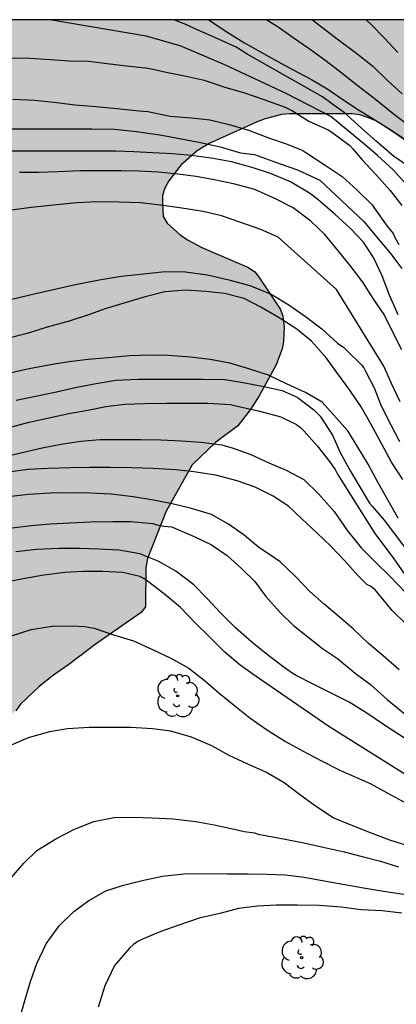
# Model space of a CAD drawing. Units: metres. Extents: x 579244 to 579595, y 4793790 to 4794040.
# Drawn here: x 579325 to 579346, y 4793986 to 4794040 of the extents above; entities that cross this region are included whole.
import ezdxf

# ---------------------------------------------------------------- set-up
doc = ezdxf.new("R2010")
doc.units = ezdxf.units.M
for name, color, linetype in [('010106', 9, 'Continuous'), ('020104', 34, 'Continuous'), ('100106', 63, 'Continuous'), ('100202', 3, 'Continuous'), ('990504', 63, 'Continuous')]:
    doc.layers.add(name, color=color, linetype=linetype)
doc.layers.add('020105', color=24, linetype='Continuous', lineweight=30)

# ---------------------------------------------------------------- blocks, each defined once
blk = doc.blocks.new('ARBOL')
blk.add_circle((0, 0), 0.0587)
for centre, radius, start, end in [((-0.28, 0.855), 0.3, 359.2878, 173.6078), ((0.097, 0.97), 0.21, 23.1565, 160.4665), ((0.438, 0.881), 0.24, 301.578, 139.328), ((-0.564, 0.381), 0.532, 92.28, 254.58), ((0.656, 0.288), 0.443, 319.8556, 114.7656), ((-0.091, 0.321), 0.12, 119.14, 310.56), ((0.819, -0.249), 0.383, 235.5275, 62.0275), ((-0.556, -0.339), 0.555, 142.64, 266.54), ((-0.039, -0.384), 0.21, 189.64, 323.88), ((-0.301, -0.676), 0.45, 213.78, 295.32), ((0.299, -0.624), 0.532, 224.67, 0.24)]:
    blk.add_arc(centre, radius, start, end)

msp = doc.modelspace()

# ---------------------------------------------------------------- hatches: boundary and pattern name
at = {"layer": '990504'}
h = msp.add_hatch(color=256, dxfattribs=at)
h.paths.add_polyline_path([(579402.599, 4793993.748), (579402.735, 4793992.632), (579402.94, 4793991.598), (579403.149, 4793990.972), (579403.363, 4793989.869), (579403.716, 4793987.056), (579404.052, 4793985.787), (579404.347, 4793984.345), (579404.759, 4793982.953), (579405.338, 4793981.801), (579406.738, 4793979.28), (579407.491, 4793977.236), (579407.831, 4793976.465), (579408.416, 4793975.344), (579408.888, 4793973.954), (579409.527, 4793971.56), (579409.95, 4793969.17), (579410.143, 4793967.78), (579410.343, 4793965.475), (579410.2, 4793963.981), (579409.865, 4793962.396), (579409.61, 4793961.426), (579409.071, 4793959.947), (579408.187, 4793958.318), (579407.497, 4793957.28), (579406.699, 4793955.873), (579405.779, 4793954.43), (579404.518, 4793952.622), (579403.648, 4793951.47), (579403.057, 4793950.48), (579401.641, 4793948.617), (579400.815, 4793947.377), (579400.086, 4793946.017), (579399.584, 4793944.905), (579398.735, 4793942.2), (579398.488, 4793941.085), (579398.426, 4793939.69), (579398.427, 4793937.008), (579398.344, 4793935.631), (579398.203, 4793934.418), (579397.554, 4793932.455), (579397.174, 4793931.547), (579396.653, 4793930.364), (579396.121, 4793929.497), (579395.624, 4793928.417), (579395.117, 4793927.686), (579393.17, 4793926.719), (579388.062, 4793924.928), (579386.285, 4793924.361), (579385.005, 4793923.814), (579383.765, 4793922.968), (579381.879, 4793921.077), (579381.116, 4793920.144), (579381.031, 4793920.094), (579380.791, 4793918.997), (579380.79, 4793917.677), (579381.435, 4793914.276), (579381.457, 4793912.657), (579381.238, 4793911.339), (579380.805, 4793909.784), (579380.073, 4793906.625), (579379.629, 4793905.333), (579379.287, 4793903.971), (579379.135, 4793902.241), (579379.091, 4793900.886), (579379.121, 4793900.075), (579379.213, 4793899.387), (579380.164, 4793897.723), (579381.547, 4793896.178), (579383.108, 4793895.346), (579384.484, 4793896.061), (579385.402, 4793896.86), (579386.781, 4793897.713), (579388.193, 4793897.492), (579389.029, 4793896.213), (579390.027, 4793892.982), (579390.966, 4793891.144), (579391.919, 4793889.782), (579393.967, 4793887.973), (579395.835, 4793886.754), (579397.956, 4793886.085), (579400.048, 4793885.782), (579402.351, 4793885.569), (579405.238, 4793885.612), (579411.665, 4793886.462), (579413.905, 4793886.581), (579415.984, 4793886.609), (579417.896, 4793886.451), (579420.082, 4793885.762), (579421.713, 4793884.781), (579423.665, 4793883.342), (579424.896, 4793881.873), (579425.397, 4793879.988), (579424.669, 4793878.167), (579422.705, 4793876.213), (579422.231, 4793875.819), (579420.994, 4793874.248), (579420.525, 4793872.572), (579420.773, 4793871.005), (579421.983, 4793869.142), (579423.471, 4793868.081), (579425.866, 4793867.446), (579427.723, 4793867.399), (579430.102, 4793867.744), (579432.307, 4793868.4), (579433.982, 4793869.398), (579437.897, 4793872.255), (579440.309, 4793873.429), (579442.368, 4793873.122), (579443.824, 4793871.132), (579443.495, 4793869.199), (579441.957, 4793867.597), (579440.299, 4793866.115), (579438.785, 4793864.534), (579437.639, 4793863.44), (579436.436, 4793861.876), (579435.491, 4793860.285), (579434.634, 4793858.495), (579434.25, 4793856.723), (579434.442, 4793855.224), (579435.171, 4793853.66), (579435.993, 4793852.269), (579437.068, 4793850.755), (579438.479, 4793849.324), (579439.846, 4793848.191), (579441.347, 4793846.821), (579442.441, 4793845.749), (579442.972, 4793844.355), (579442.93, 4793843.128), (579442.598, 4793841.968), (579442.073, 4793840.465), (579441.482, 4793839.687), (579440.255, 4793838.679), (579439.21, 4793838.131), (579438.227, 4793837.542), (579437.086, 4793836.589), (579436.495, 4793835.794), (579436.3, 4793834.555), (579436.318, 4793834.035), (579436.498, 4793832.468), (579436.47, 4793830.894), (579436.027, 4793829.432), (579434.74, 4793826.102), (579434.653, 4793824.592), (579435.532, 4793823.527), (579437.023, 4793823.393), (579438.363, 4793823.94), (579439.999, 4793824.008), (579441.319, 4793822.438), (579441.678, 4793820.642), (579441.761, 4793819.023), (579442.087, 4793815.777), (579442.328, 4793814.111), (579442.877, 4793812.32), (579443.852, 4793810.721), (579445.817, 4793809.896), (579447.056, 4793809.95), (579448.953, 4793810.239), (579450.093, 4793809.901), (579451.144, 4793808.285), (579451.91, 4793806.946), (579452.971, 4793805.854), (579453.412, 4793804.38), (579453.522, 4793802.729), (579454.755, 4793801.224), (579456.593, 4793800.408), (579458.644, 4793800.059), (579461.079, 4793799.723), (579462.908, 4793799.136), (579464.8, 4793798.002), (579466.523, 4793796.43), (579467.9, 4793794.864), (579469.475, 4793793.302), (579470.596, 4793791.958), (579471.177, 4793790.425), (579471.162, 4793790.299), (579351.93, 4793790.301), (579351.47, 4793791.219), (579350.803, 4793792.153), (579350.24, 4793793.177), (579348.858, 4793795.22), (579348.192, 4793796.107), (579347.497, 4793797.187), (579346.652, 4793798.052), (579345.871, 4793799.107), (579344.862, 4793800.138), (579344.06, 4793801.174), (579343.245, 4793802.102), (579340.813, 4793805.288), (579339.155, 4793807.273), (579338.359, 4793808.105), (579337.431, 4793809.345), (579336.596, 4793810.221), (579335.711, 4793811.337), (579334.841, 4793812.155), (579332.061, 4793815.422), (579331.078, 4793816.417), (579328.145, 4793819.203), (579327.099, 4793819.993), (579326.032, 4793821.049), (579324.9, 4793821.911), (579323.782, 4793822.981), (579322.669, 4793823.758), (579321.531, 4793824.888), (579320.557, 4793825.594), (579319.66, 4793826.515), (579318.388, 4793827.422), (579316.117, 4793828.949), (579314.975, 4793829.54), (579313.666, 4793830.282), (579312.459, 4793830.866), (579308.584, 4793832.351), (579307.415, 4793832.76), (579305.894, 4793833.071), (579304.674, 4793833.141), (579303.05, 4793833.129), (579301.731, 4793833.037), (579300.142, 4793832.653), (579298.737, 4793832.258), (579297.513, 4793831.747), (579296.266, 4793830.993), (579294.963, 4793829.991), (579292.467, 4793827.876), (579291.478, 4793827.011), (579289.091, 4793824.788), (579287.936, 4793823.458), (579286.68, 4793822.191), (579284.807, 4793819.945), (579282.824, 4793817.395), (579281.21, 4793814.908), (579278.96, 4793811.801), (579277.504, 4793809.636), (579276.712, 4793808.748), (579275.948, 4793807.562), (579275.186, 4793806.569), (579274.456, 4793805.514), (579273.755, 4793804.37), (579273.021, 4793803.302), (579272.336, 4793802.203), (579271.041, 4793799.836), (579270.457, 4793798.912), (579269.378, 4793796.446), (579269.338, 4793795.352), (579269.925, 4793793.519), (579272.461, 4793792.129), (579272.897, 4793791.688), (579273.166, 4793790.303), (579244.234, 4793790.303), (579244.235, 4793838.485), (579244.494, 4793840.388), (579244.235, 4793841.846), (579244.239, 4794040.296), (579357.162, 4794040.294), (579357.992, 4794038.379), (579358.752, 4794037.091), (579359.416, 4794036.331), (579359.808, 4794036.051), (579362.144, 4794034.835), (579363.944, 4794033.627), (579364.328, 4794033.291), (579365.32, 4794032.131), (579365.951, 4794031.243), (579366.535, 4794030.347), (579367.039, 4794029.451), (579367.231, 4794028.979), (579367.439, 4794028.027), (579367.423, 4794026.835), (579367.335, 4794026.411), (579367.303, 4794025.923), (579367.199, 4794025.475), (579366.975, 4794025.107), (579366.023, 4794023.939), (579365.471, 4794023.099), (579365.151, 4794022.715), (579364.799, 4794022.387), (579364.399, 4794022.203), (579363.935, 4794022.187), (579362.919, 4794022.235), (579362.047, 4794022.323), (579360.647, 4794022.587), (579359.687, 4794022.891), (579359.239, 4794023.099), (579358.847, 4794023.371), (579358.464, 4794023.715), (579356.392, 4794026.155), (579354.496, 4794027.875), (579353.208, 4794029.107), (579352.384, 4794029.723), (579351.56, 4794030.203), (579350.464, 4794030.971), (579349.392, 4794031.915), (579348.512, 4794032.555), (579346.104, 4794034.163), (579345.256, 4794034.683), (579344.824, 4794034.875), (579344.376, 4794035.011), (579343.936, 4794035.083), (579340.496, 4794035.083), (579340.048, 4794035.035), (579339.112, 4794034.804), (579338.672, 4794034.636), (579336.008, 4794033.436), (579335.336, 4794033.02), (579334.432, 4794032.22), (579333.768, 4794031.364), (579333.552, 4794030.948), (579333.424, 4794030.54), (579333.408, 4794030.14), (579333.456, 4794029.372), (579333.68, 4794029.02), (579334.4, 4794028.364), (579334.808, 4794028.084), (579335.592, 4794027.668), (579338.192, 4794026.556), (579338.536, 4794026.308), (579338.792, 4794026.004), (579339.968, 4794024.228), (579340.096, 4794023.852), (579340.176, 4794023.26), (579340.136, 4794022.452), (579340.056, 4794022.044), (579339.728, 4794021.156), (579338.792, 4794019.436), (579338.304, 4794018.668), (579337.6, 4794017.78), (579336.36, 4794016.852), (579335.064, 4794015.604), (579333.616, 4794013.036), (579332.592, 4794010.42), (579332.488, 4794009.892), (579332.472, 4794007.732), (579332.224, 4794007.412), (579329.672, 4794005.645), (579328.216, 4794004.541), (579327.36, 4794003.949), (579326.568, 4794003.309), (579325.536, 4794002.333), (579325.264, 4794001.957), (579324.952, 4794001.725), (579323.584, 4794001.325), (579321.92, 4794000.605), (579321.536, 4794000.477), (579321.176, 4794000.285), (579320.84, 4793999.925), (579319.704, 4793999.029), (579319.176, 4793998.821), (579318.016, 4793998.493), (579316.76, 4793998.381), (579315.416, 4793998.485), (579314.984, 4793998.597), (579313.728, 4793999.085), (579313.344, 4793999.317), (579312.328, 4794000.125), (579311.336, 4794001.277), (579310.544, 4794002.053), (579309.704, 4794002.781), (579308.409, 4794003.797), (579307.529, 4794004.349), (579306.569, 4794004.781), (579304.913, 4794005.141), (579303.849, 4794005.421), (579302.801, 4794005.637), (579302.313, 4794005.677), (579301.025, 4794005.685), (579300.761, 4794005.373), (579300.329, 4794005.157), (579299.137, 4794004.813), (579298.697, 4794004.613), (579297.873, 4794004.125), (579297.537, 4794003.765), (579297.273, 4794003.317), (579296.905, 4794002.405), (579296.825, 4794002.013), (579296.833, 4794001.397), (579296.905, 4794000.957), (579297.025, 4794000.517), (579298.209, 4793997.053), (579298.761, 4793994.694), (579299.313, 4793993.174), (579300.22, 4793990.306), (579301.226, 4793987.253), (579301.941, 4793984.787), (579303.15, 4793981.019), (579304.156, 4793976.917), (579304.631, 4793974.68), (579305.19, 4793972.469), (579305.957, 4793971.034), (579307.409, 4793969.606), (579309.256, 4793968.783), (579311.309, 4793968.129), (579313.067, 4793967.427), (579314.713, 4793966.665), (579316.339, 4793965.987), (579317.997, 4793965.048), (579319.564, 4793963.9), (579320.554, 4793962.835), (579321.339, 4793961.686), (579321.957, 4793960.112), (579322.258, 4793958.645), (579322.312, 4793957.011), (579322.536, 4793953.678), (579323.001, 4793949.993), (579323.232, 4793948.601), (579323.866, 4793947.141), (579324.774, 4793946.203), (579326.194, 4793945.488), (579327.98, 4793945.442), (579329.63, 4793945.622), (579331.63, 4793946.476), (579332.904, 4793947.956), (579333.492, 4793949.514), (579333.462, 4793951.558), (579333.158, 4793952.905), (579331.713, 4793955.916), (579329.353, 4793958.919), (579327.949, 4793960.592), (579326.874, 4793962.259), (579326.208, 4793964.296), (579326.313, 4793966.101), (579327.362, 4793967.845), (579329.082, 4793969.082), (579330.579, 4793969.768), (579332.104, 4793969.944), (579333.708, 4793969.851), (579335.113, 4793969.43), (579336.67, 4793968.617), (579338.145, 4793967.519), (579339.458, 4793966.617), (579340.942, 4793965.683), (579342.564, 4793965.129), (579344.477, 4793964.875), (579346.255, 4793965.283), (579347.776, 4793966.461), (579347.063, 4793968.131), (579345.179, 4793969.383), (579343.83, 4793971.163), (579343.552, 4793973.15), (579344.052, 4793975.276), (579344.972, 4793976.928), (579346.062, 4793978.666), (579347.444, 4793980.071), (579350.696, 4793982.681), (579352.02, 4793984.116), (579352.792, 4793985.66), (579352.662, 4793987.382), (579352.178, 4793988.851), (579351.163, 4793990.088), (579349.758, 4793991.249), (579348.732, 4793992.316), (579348.747, 4793993.729), (579349.809, 4793995.434), (579351.191, 4793996.352), (579352.566, 4793996.911), (579353.249, 4793997.071), (579354.386, 4793997.539), (579358.019, 4793998.766), (579359.466, 4793999.456), (579360.761, 4794000.361), (579361.867, 4794000.92), (579363.55, 4794001.388), (579364.912, 4794002.25), (579367.117, 4794004.653), (579368.09, 4794005.845), (579369.19, 4794007.279), (579371.312, 4794009.033), (579372.574, 4794010), (579372.81, 4794010.101), (579373.786, 4794011.16), (579374.912, 4794012.17), (579377.16, 4794014.699), (579378.43, 4794015.886), (579380.196, 4794017.184), (579381.757, 4794018.254), (579383.633, 4794019.077), (579385.433, 4794019.179), (579387.54, 4794018.917), (579389.226, 4794018.291), (579391.412, 4794017.405), (579393.045, 4794016.467), (579396.235, 4794014.226), (579397.92, 4794013.266), (579398.458, 4794012.687), (579399.586, 4794011.68), (579399.817, 4794011.299), (579400.257, 4794010.309), (579400.51, 4794009.544), (579401.07, 4794007.297), (579401.701, 4794005.141), (579401.801, 4794003.755), (579401.864, 4794000.626), (579402.19, 4793996.315), (579402.417, 4793995.074)])
h.paths.add_polyline_path([(579334.17, 4793931.12), (579333.372, 4793930.87), (579332.032, 4793929.796), (579331.227, 4793928.865), (579330.475, 4793927.813), (579330.198, 4793926.719), (579330.51, 4793925.402), (579331.092, 4793924.47), (579331.824, 4793923.481), (579332.362, 4793922.175), (579332.46, 4793920.794), (579332.369, 4793919.483), (579332.619, 4793917.903), (579333.847, 4793915.229), (579335.119, 4793913.418), (579336.398, 4793912.754), (579338.017, 4793912.879), (579340.135, 4793913.691), (579341.63, 4793914.641), (579342.775, 4793915.616), (579344.08, 4793916.41), (579347.818, 4793917.893), (579349.148, 4793918.611), (579350.255, 4793919.664), (579351.085, 4793920.574), (579351.702, 4793921.671), (579351.931, 4793923.086), (579351.948, 4793924.342), (579352.231, 4793925.56), (579353.082, 4793926.646), (579354.327, 4793927.584), (579355.851, 4793928.013), (579357.635, 4793928.046), (579358.942, 4793927.854), (579360.22, 4793927.113), (579361.044, 4793925.829), (579361.454, 4793924.251), (579361.716, 4793920.278), (579362.202, 4793918.266), (579363.287, 4793916.466), (579364.676, 4793915.276), (579366.585, 4793914.905), (579368.732, 4793916.468), (579370.142, 4793918.627), (579370.964, 4793920.621), (579371.456, 4793922.786), (579372.414, 4793924.546), (579373.913, 4793925.962), (579376.062, 4793926.848), (579380.27, 4793926.875), (579382.548, 4793927.098), (579385.014, 4793928.424), (579385.662, 4793930.18), (579384.964, 4793932.176), (579383.799, 4793933.428), (579381.612, 4793935.275), (579380.396, 4793936.602), (579378.627, 4793938.417), (579376.98, 4793940.235), (579375.071, 4793941.563), (579372.811, 4793942.389), (579370.252, 4793942.477), (579367.796, 4793941.899), (579365.375, 4793941.251), (579363.944, 4793940.573), (579361.533, 4793940.127), (579359.914, 4793939.45), (579358.729, 4793938.222), (579357.568, 4793936.877), (579355.956, 4793935.93), (579349.387, 4793933.295), (579347.147, 4793932.544), (579344.998, 4793932.2), (579342.979, 4793932.2), (579340.359, 4793932.086)], flags=0)
h.paths.add_polyline_path([(579353.703, 4793907.436), (579352.687, 4793906.865), (579351.87, 4793906.232), (579351.002, 4793905.454), (579350.205, 4793904.486), (579349.969, 4793903.374), (579350.642, 4793902.095), (579351.79, 4793901.204), (579354.41, 4793898.85), (579355.668, 4793897.488), (579356.894, 4793896.058), (579357.89, 4793894.447), (579358.614, 4793892.938), (579359.124, 4793891.545), (579359.412, 4793889.182), (579359.301, 4793887.072), (579359.008, 4793884.762), (579358.62, 4793883.055), (579358.387, 4793881.078), (579358.719, 4793879.307), (579359.803, 4793877.571), (579361.261, 4793876.382), (579362.762, 4793874.973), (579364.045, 4793873.227), (579365.032, 4793871.669), (579366.133, 4793870.361), (579367.816, 4793870.205), (579369.919, 4793870.991), (579372.135, 4793871.926), (579374.197, 4793872.443), (579376.087, 4793872.512), (579377.807, 4793872.496), (579379.759, 4793872.532), (579381.313, 4793872.897), (579382.665, 4793873.681), (579383.788, 4793875.38), (579383.703, 4793877.06), (579382.418, 4793878.486), (579380.732, 4793879.379), (579378.886, 4793880.08), (579376.794, 4793880.43), (579374.839, 4793880.481), (579373.2, 4793881.305), (579373.327, 4793883.317), (579375.605, 4793886.195), (579376.253, 4793887.961), (579376.603, 4793889.665), (579376.498, 4793891.528), (579376.076, 4793893.32), (579374.914, 4793896.149), (579373.473, 4793897.815), (579371.931, 4793900.29), (579370.385, 4793901.818), (579368.66, 4793903.878), (579366.605, 4793905.569), (579364.972, 4793906.641), (579363.4, 4793907.752), (579361.479, 4793909.006), (579359.832, 4793910.01), (579358.826, 4793910.499), (579357.49, 4793910.597), (579356.289, 4793910.344)], flags=0)

# ---------------------------------------------------------------- linework, layer by layer
at = {"layer": '010106', "flags": 128}
msp.add_lwpolyline([(579244.234, 4793790.303), (579594.224, 4793790.296), (579594.229, 4794040.289), (579244.239, 4794040.296)], close=True, dxfattribs=at)
at = {"layer": '020104', "flags": 128}
for points, elevation in [([(579347.087, 4794031.03), (579346.222, 4794031.977), (579345.358, 4794032.76), (579344.699, 4794033.336), (579342.773, 4794034.924), (579340.283, 4794036.207), (579336.887, 4794037.792), (579334.398, 4794038.849), (579332.512, 4794039.378), (579327.155, 4794040.295)], 38), ([(579347.231, 4794032.063), (579346.247, 4794032.727), (579345.287, 4794033.551), (579344.495, 4794034.255), (579343.647, 4794035.023), (579343.447, 4794035.191), (579342.799, 4794035.656), (579342.299, 4794036.009), (579338.124, 4794038.391), (579337.507, 4794038.773), (579336.155, 4794039.391), (579335.303, 4794039.744), (579334.715, 4794040.038), (579334.054, 4794040.294)], 37), ([(579335.982, 4794040.294), (579336.064, 4794040.239), (579337.047, 4794039.583), (579337.927, 4794039.039), (579338.855, 4794038.511), (579339.791, 4794037.991), (579340.679, 4794037.519), (579341.687, 4794036.983), (579342.607, 4794036.439), (579343.439, 4794035.863), (579344.295, 4794035.295), (579345.455, 4794034.591), (579346.303, 4794034.039), (579347.175, 4794033.431)], 36), ([(579341.745, 4794040.294), (579342.255, 4794039.893), (579343.199, 4794039.173), (579344.135, 4794038.469), (579345.071, 4794037.733), (579345.919, 4794036.933), (579346.719, 4794036.189)], 34), ([(579344.726, 4794040.294), (579345.023, 4794040.013), (579345.751, 4794039.277), (579346.479, 4794038.469)], 33), ([(579324.984, 4794038.176), (579326.04, 4794038.168), (579327.192, 4794038.096), (579328.24, 4794038.016), (579329.304, 4794037.992), (579330.352, 4794037.864), (579331.416, 4794037.744), (579332.616, 4794037.6), (579333.704, 4794037.368), (579334.727, 4794037.168), (579335.735, 4794036.936), (579336.871, 4794036.552), (579337.975, 4794036.231), (579339.047, 4794035.863), (579340.223, 4794035.447), (579340.639, 4794035.247), (579341.535, 4794034.671), (579342.615, 4794034.191), (579342.823, 4794034.063), (579343.815, 4794033.311), (579343.991, 4794033.127), (579344.487, 4794032.535), (579345.287, 4794031.687), (579346.063, 4794030.823), (579346.711, 4794029.983)], 39), ([(579324.728, 4794034.248), (579325.84, 4794034.248), (579327.032, 4794034.248), (579328.248, 4794034.248), (579329.48, 4794034.24), (579330.744, 4794034.216), (579331.975, 4794034.096), (579333.263, 4794033.904), (579334.263, 4794033.728), (579335.519, 4794033.48), (579336.623, 4794033.24), (579337.743, 4794032.92), (579338.528, 4794032.819), (579339.95, 4794032.302), (579340.92, 4794031.978), (579342.149, 4794031.396), (579344.599, 4794029.104), (579345.303, 4794028.248), (579346.071, 4794027.32), (579346.711, 4794026.488)], 41), ([(579346.495, 4794023.928), (579346.023, 4794025.024), (579345.607, 4794026.088), (579345.143, 4794027.104), (579344.583, 4794027.952), (579343.863, 4794028.712), (579342.991, 4794029.504), (579342.047, 4794030.328), (579341.583, 4794030.68), (579340.519, 4794031.304), (579339.423, 4794031.768), (579338.447, 4794032.088), (579337.247, 4794032.408), (579336.239, 4794032.592), (579335.031, 4794032.76), (579333.967, 4794032.848), (579332.887, 4794032.92), (579331.831, 4794032.976), (579330.8, 4794033), (579329.784, 4794033), (579328.752, 4794033), (579327.712, 4794033), (579326.64, 4794033), (579325.544, 4794033), (579324.2, 4794033)], 42), ([(579346.711, 4794021.992), (579346.273, 4794022.826), (579345.725, 4794023.946), (579345.159, 4794024.784), (579344.547, 4794025.734), (579343.835, 4794026.664), (579343.199, 4794027.45), (579342.439, 4794028.38), (579341.647, 4794029.122), (579340.679, 4794029.866), (579339.683, 4794030.368), (579338.547, 4794030.87), (579337.363, 4794031.188), (579336.285, 4794031.416), (579335.295, 4794031.602), (579334.277, 4794031.73), (579333.181, 4794031.836), (579332.129, 4794031.9), (579331.103, 4794031.918), (579329.988, 4794031.918), (579328.868, 4794031.918), (579327.622, 4794031.866), (579326.532, 4794031.828), (579325.48, 4794031.828)], 43), ([(579346.611, 4794019.108), (579346.131, 4794020.112), (579345.703, 4794021.08), (579343.078, 4794025.341), (579339.845, 4794028.238), (579338.881, 4794028.664), (579337.769, 4794029.052), (579336.701, 4794029.414), (579335.667, 4794029.654), (579334.495, 4794029.85), (579333.307, 4794030.018), (579332.193, 4794030.13), (579331.015, 4794030.18), (579329.811, 4794030.19), (579328.652, 4794030.14), (579327.368, 4794030.01), (579326.118, 4794029.888), (579324.898, 4794029.718)], 44), ([(579346.771, 4794014.796), (579346.141, 4794015.756), (579345.599, 4794016.75), (579345.011, 4794017.852), (579344.455, 4794018.82), (579343.827, 4794019.74), (579343.107, 4794020.72), (579342.515, 4794021.532), (579341.693, 4794022.462), (579340.879, 4794023.126), (579339.897, 4794023.758), (579338.881, 4794024.356), (579337.951, 4794024.828), (579336.867, 4794025.11), (579335.815, 4794025.222), (579334.711, 4794025.29), (579333.545, 4794025.204), (579332.451, 4794024.934), (579331.407, 4794024.606), (579330.289, 4794024.27), (579329.311, 4794023.928), (579328.241, 4794023.57), (579327.017, 4794023.242), (579325.905, 4794022.892), (579324.667, 4794022.586)], 46), ([(579346.499, 4794012.642), (579345.949, 4794013.63), (579345.393, 4794014.604), (579344.845, 4794015.652), (579344.269, 4794016.594), (579343.713, 4794017.502), (579342.277, 4794019.084), (579341.367, 4794019.618), (579340.309, 4794020.106), (579339.303, 4794020.574), (579338.219, 4794020.932), (579337.157, 4794021.238), (579336.057, 4794021.454), (579334.969, 4794021.574), (579333.751, 4794021.674), (579332.675, 4794021.686), (579331.603, 4794021.65), (579330.407, 4794021.548), (579329.293, 4794021.446), (579328.215, 4794021.328), (579327.189, 4794021.162), (579326.013, 4794020.928), (579324.931, 4794020.698)], 47), ([(579325.291, 4794019.196), (579326.459, 4794019.436), (579327.539, 4794019.652), (579328.659, 4794019.916), (579329.731, 4794020.116), (579330.827, 4794020.3), (579332.059, 4794020.356), (579333.259, 4794020.356), (579334.387, 4794020.356), (579335.675, 4794020.356), (579336.883, 4794020.348), (579337.891, 4794020.18), (579339.051, 4794019.948), (579340.067, 4794019.732), (579340.891, 4794019.356), (579341.827, 4794018.66), (579342.179, 4794018.308), (579342.851, 4794017.26), (579343.283, 4794016.3), (579343.867, 4794015.212), (579344.395, 4794014.348), (579344.907, 4794013.476), (579345.059, 4794013.316), (579345.723, 4794012.532), (579348.314, 4794009.116)], 48), ([(579325.043, 4794017.708), (579326.019, 4794017.972), (579327.035, 4794018.204), (579328.219, 4794018.452), (579329.267, 4794018.636), (579330.275, 4794018.836), (579331.331, 4794018.972), (579332.427, 4794019.012), (579333.643, 4794019.036), (579334.883, 4794019.036), (579335.931, 4794019.036), (579337.195, 4794018.956), (579337.571, 4794018.868), (579338.739, 4794018.612), (579339.979, 4794018.268), (579340.867, 4794017.836), (579341.075, 4794017.676), (579341.259, 4794017.5), (579342.011, 4794016.668), (579342.699, 4794015.796), (579343.011, 4794015.34), (579343.131, 4794015.092), (579345.211, 4794011.804), (579346.166, 4794010.516), (579347.68, 4794008.369)], 49), ([(579346.93, 4794006.796), (579346.179, 4794007.532), (579345.411, 4794008.452), (579345.219, 4794008.684), (579344.971, 4794008.884), (579344.779, 4794008.948), (579344.259, 4794009.468), (579343.539, 4794010.284), (579342.771, 4794011.092), (579341.979, 4794011.844), (579341.139, 4794012.628), (579340.411, 4794013.308), (579339.555, 4794013.876), (579338.563, 4794014.364), (579337.571, 4794014.724), (579336.379, 4794015.028), (579335.155, 4794015.228), (579334.155, 4794015.332), (579332.907, 4794015.404), (579331.707, 4794015.444), (579330.507, 4794015.452), (579329.339, 4794015.452), (579328.307, 4794015.444), (579327.067, 4794015.412), (579325.963, 4794015.34), (579324.859, 4794015.196)], 51), ([(579346.563, 4794004.246), (579345.664, 4794005.017), (579344.853, 4794005.7), (579344.012, 4794006.504), (579343.236, 4794007.184), (579342.395, 4794007.88), (579341.602, 4794008.575), (579340.829, 4794009.403), (579339.959, 4794010.219), (579339.597, 4794010.477), (579338.743, 4794011.037), (579337.96, 4794011.702), (579337.083, 4794012.323), (579336.131, 4794012.847), (579335.024, 4794013.191), (579333.961, 4794013.454), (579332.921, 4794013.655), (579331.789, 4794013.833), (579330.569, 4794013.973), (579329.417, 4794014.028), (579328.376, 4794014.058), (579327.177, 4794014.041), (579325.972, 4794013.961), (579324.845, 4794013.83)], 52), ([(579324.927, 4794012.089), (579326.119, 4794012.236), (579327.171, 4794012.342), (579328.262, 4794012.395), (579329.422, 4794012.445), (579330.657, 4794012.474), (579331.663, 4794012.47), (579332.871, 4794012.353), (579333.098, 4794012.284), (579333.528, 4794012.198), (579333.937, 4794012.174), (579334.14, 4794012.077), (579335.171, 4794011.625), (579336.129, 4794011.169), (579337.006, 4794010.578), (579337.805, 4794009.859), (579338.543, 4794009.14), (579339.163, 4794008.312), (579339.943, 4794007.426), (579340.7, 4794006.704), (579341.485, 4794006.068), (579342.298, 4794005.414), (579343.131, 4794004.859), (579344.112, 4794004.052), (579344.962, 4794003.433), (579345.884, 4794002.588), (579346.915, 4794001.754)], 53), ([(579346.964, 4794000.38), (579345.737, 4794001.165), (579344.704, 4794001.88), (579343.778, 4794002.436), (579342.707, 4794002.99), (579341.783, 4794003.446), (579340.842, 4794003.933), (579340.624, 4794004.044), (579340.097, 4794004.42), (579339.163, 4794005.138), (579338.381, 4794005.769), (579337.477, 4794006.571), (579336.642, 4794007.404), (579335.875, 4794008.207), (579335.152, 4794008.951), (579334.157, 4794009.705), (579333.169, 4794010.27), (579332.161, 4794010.666), (579331.018, 4794010.882), (579329.879, 4794010.931), (579328.803, 4794010.966), (579327.677, 4794010.966), (579326.427, 4794010.915), (579325.279, 4794010.789)], 54), ([(579325.034, 4794006.123), (579326.131, 4794006.475), (579327.295, 4794006.666), (579328.431, 4794006.671), (579329.093, 4794006.64), (579329.617, 4794006.543), (579330.636, 4794006.2), (579331.815, 4794005.838), (579332.861, 4794005.375), (579333.871, 4794004.883), (579334.886, 4794004.323), (579335.725, 4794003.656), (579336.541, 4794002.955), (579337.437, 4794002.25), (579338.271, 4794001.574), (579339.198, 4794000.921), (579340.251, 4794000.267), (579341.224, 4793999.724), (579342.254, 4793999.189), (579343.271, 4793998.673), (579344.942, 4793997.935), (579345.902, 4793997.41), (579346.917, 4793996.862)], 56), ([(579347.032, 4793994.485), (579346.036, 4793994.793), (579344.962, 4793995.206), (579343.903, 4793995.617), (579342.896, 4793996.031), (579341.92, 4793996.684), (579341.031, 4793997.329), (579340.164, 4793997.972), (579339.149, 4793998.557), (579338.116, 4793999.017), (579337.123, 4793999.493), (579336.154, 4794000.019), (579335.021, 4794000.496), (579333.872, 4794000.828), (579332.858, 4794000.971), (579331.667, 4794001.041), (579330.591, 4794001.043), (579329.335, 4794001.033), (579328.15, 4794000.963), (579327.139, 4794000.807), (579325.95, 4794000.471), (579324.883, 4793999.997)], 57), ([(579324.893, 4793992.579), (579325.715, 4793993.509), (579326.444, 4793994.224), (579327.495, 4793994.859), (579328.533, 4793995.403), (579329.601, 4793995.833), (579330.737, 4793996.039), (579331.826, 4793996.067), (579332.841, 4793996.036), (579334.005, 4793995.97), (579335.261, 4793995.832), (579336.281, 4793995.65), (579337.395, 4793995.394), (579337.946, 4793995.273), (579338.532, 4793995.194), (579338.72, 4793995.115), (579340.226, 4793994.85), (579341.26, 4793994.648), (579342.337, 4793994.396), (579343.498, 4793994.14), (579344.498, 4793993.889), (579345.522, 4793993.618), (579346.522, 4793993.309)], 58), ([(579325.478, 4793984.862), (579325.79, 4793985.953), (579326.083, 4793986.957), (579326.431, 4793987.943), (579326.947, 4793989.035), (579327.673, 4793990.034), (579328.499, 4793990.837), (579329.329, 4793991.452), (579330.274, 4793991.973), (579331.253, 4793992.303), (579332.287, 4793992.554), (579333.409, 4793992.789), (579334.598, 4793992.915), (579335.746, 4793992.933), (579337.032, 4793992.932), (579338.172, 4793992.918), (579339.185, 4793992.913), (579340.245, 4793992.862), (579341.278, 4793992.732), (579342.388, 4793992.544), (579343.439, 4793992.35), (579344.588, 4793992.15), (579345.686, 4793991.969), (579346.821, 4793991.8)], 59)]:
    msp.add_lwpolyline(points, dxfattribs=dict(at, elevation=elevation))
at = {"layer": '020105', "flags": 128}
for points, elevation in [([(579339.209, 4794040.294), (579339.84, 4794039.903), (579340.676, 4794039.313), (579341.554, 4794038.693), (579342.502, 4794038.021), (579343.4, 4794037.335), (579344.29, 4794036.633), (579345.238, 4794035.895), (579346.126, 4794035.171), (579347.092, 4794034.429)], 35), ([(579325.097, 4794035.884), (579326.323, 4794035.824), (579327.543, 4794035.698), (579328.545, 4794035.576), (579329.725, 4794035.48), (579330.879, 4794035.372), (579332.129, 4794035.25), (579332.61, 4794035.202), (579333.834, 4794034.952), (579335.018, 4794034.85), (579336.052, 4794034.738), (579337.112, 4794034.484), (579338.256, 4794034.158), (579339.356, 4794033.73), (579340.348, 4794033.398), (579341.208, 4794033.048), (579341.434, 4794032.886), (579342.442, 4794032.234), (579343.39, 4794031.596), (579344.206, 4794030.862), (579345.054, 4794030.026), (579345.2, 4794029.812), (579345.896, 4794028.842), (579346.232, 4794028.434), (579346.322, 4794028.208), (579346.542, 4794027.82)], 40), ([(579325.046, 4794024.798), (579326.282, 4794025.098), (579327.44, 4794025.35), (579328.594, 4794025.604), (579329.894, 4794025.862), (579331.124, 4794026.066), (579332.354, 4794026.194), (579333.544, 4794026.322), (579334.686, 4794026.312), (579335.924, 4794026.14), (579337.104, 4794025.862), (579338.268, 4794025.56), (579339.448, 4794025.066), (579340.426, 4794024.486), (579341.366, 4794023.842), (579342.258, 4794023.142), (579343.132, 4794022.348), (579343.492, 4794022.11), (579343.666, 4794021.938), (579344.472, 4794021.148), (579344.59, 4794020.982), (579344.694, 4794020.802), (579345.172, 4794019.87), (579345.568, 4794018.888), (579346.096, 4794017.828), (579346.578, 4794016.906)], 45), ([(579324.347, 4794015.988), (579325.547, 4794016.276), (579326.731, 4794016.548), (579327.883, 4794016.772), (579328.875, 4794016.924), (579329.963, 4794017.012), (579331.067, 4794017.012), (579332.203, 4794017.012), (579333.331, 4794016.988), (579334.459, 4794016.94), (579335.571, 4794016.868), (579336.707, 4794016.708), (579337.339, 4794016.54), (579338.323, 4794016.18), (579339.323, 4794015.716), (579340.275, 4794015.316), (579341.267, 4794014.796), (579342.107, 4794013.988), (579342.955, 4794013.028), (579343.683, 4794011.956), (579344.475, 4794010.98), (579345.219, 4794010.22), (579346.035, 4794009.428), (579346.939, 4794008.484)], 50), ([(579349.122, 4793997.042), (579342.655, 4794001.102), (579338.627, 4794003.87), (579337.733, 4794004.496), (579336.877, 4794005.217), (579336.088, 4794006.021), (579335.251, 4794006.833), (579334.419, 4794007.688), (579333.533, 4794008.427), (579332.591, 4794009.157), (579332.379, 4794009.3), (579332.161, 4794009.415), (579331.214, 4794009.639), (579330.093, 4794009.7), (579329.003, 4794009.7), (579328, 4794009.639), (579326.827, 4794009.489), (579325.681, 4794009.287), (579324.58, 4794009.069)], 55), ([(579346.708, 4793990.74), (579345.612, 4793990.865), (579344.448, 4793990.932), (579343.344, 4793991.066), (579342.121, 4793991.167), (579340.909, 4793991.182), (579339.744, 4793991.181), (579338.696, 4793991.123), (579337.644, 4793991.006), (579336.604, 4793990.732), (579335.462, 4793990.459), (579334.271, 4793990.054), (579333.321, 4793989.728), (579332.314, 4793989.294), (579332.046, 4793989.164), (579331.799, 4793989.004), (579331.577, 4793988.809), (579330.744, 4793987.837), (579330.219, 4793986.72), (579329.836, 4793985.533)], 60)]:
    msp.add_lwpolyline(points, dxfattribs=dict(at, elevation=elevation))
at = {"layer": '100106', "elevation": 83.18, "flags": 128}
msp.add_lwpolyline([(579348.512, 4794032.555), (579346.104, 4794034.163), (579345.256, 4794034.683), (579344.824, 4794034.875), (579344.376, 4794035.011), (579343.936, 4794035.083), (579340.496, 4794035.083), (579340.048, 4794035.035), (579339.112, 4794034.804), (579338.672, 4794034.636), (579336.008, 4794033.436), (579335.336, 4794033.02), (579334.432, 4794032.22), (579333.768, 4794031.364), (579333.552, 4794030.948), (579333.424, 4794030.54), (579333.408, 4794030.14), (579333.456, 4794029.372), (579333.68, 4794029.02), (579334.4, 4794028.364), (579334.808, 4794028.084), (579335.592, 4794027.668), (579338.192, 4794026.556), (579338.536, 4794026.308), (579338.792, 4794026.004), (579339.968, 4794024.228), (579340.096, 4794023.852), (579340.176, 4794023.26), (579340.136, 4794022.452), (579340.056, 4794022.044), (579339.728, 4794021.156), (579338.792, 4794019.436), (579338.304, 4794018.668), (579337.6, 4794017.78), (579336.36, 4794016.852), (579335.064, 4794015.604), (579333.616, 4794013.036), (579332.592, 4794010.42), (579332.488, 4794009.892), (579332.472, 4794007.732), (579332.224, 4794007.412), (579329.672, 4794005.645), (579328.216, 4794004.541), (579327.36, 4794003.949), (579326.568, 4794003.309), (579325.536, 4794002.333), (579325.264, 4794001.957)], dxfattribs=at)

# ---------------------------------------------------------------- block references
at = {"layer": '100202', "rotation": 359.9987685839998}
for p in [(579334.256, 4794002.797, 57.047), (579341.148, 4793988.273, 61.21)]:
    msp.add_blockref('ARBOL', p, dxfattribs=at)

doc.saveas('drawing.dxf')
